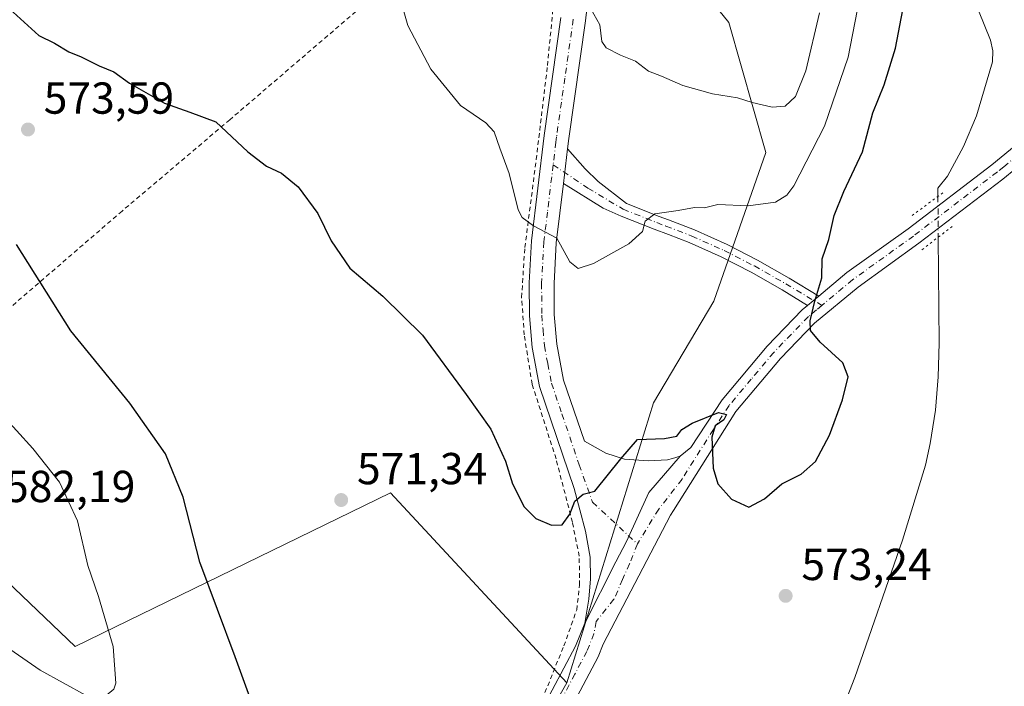
# Model space of a CAD drawing. Units: metres. Extents: x 603548 to 606993, y 4761603 to 4763968.
# Drawn here: x 603835 to 604056, y 4762126 to 4762275 of the extents above; entities that cross this region are included whole.
import ezdxf

# ---------------------------------------------------------------- set-up
doc = ezdxf.new("R2010")
doc.units = ezdxf.units.M
doc.header["$MEASUREMENT"] = 0
for name, pattern in [('DGN Style 2', [1.6480167562047852, 0.988810053722871, -0.6592067024819142]), ('DGN Style 4', [2.6384748266838614, 1.318413404963828, -0.6592067024819142, 0.001648016756204785, -0.6592067024819142]), ('DGN Style 5', [1.1536117293433497, 0.4944050268614355, -0.6592067024819142])]:
    doc.linetypes.add(name, pattern=pattern)
for name, color, linetype, lineweight in [('Alambrada', 7, 'DGN Style 2', 0), ('Arbolado forestal CxS', 92, 'Continuous', 0), ('Camino Cxs', 7, 'Continuous', 0), ('Camino eje', 30, 'DGN Style 4', 13), ('Carretera de calzada única Cxs', 7, 'Continuous', 13), ('Carretera de calzada única eje', 7, 'DGN Style 4', 0), ('Corriente natural lineal', 142, 'Continuous', 13), ('Corriente natural lineal oculto', 9, 'DGN Style 4', 13), ('Curva de nivel maestra', 30, 'Continuous', 30), ('Curva de nivel normal', 30, 'Continuous', 0), ('Pista pavimentada Cxs', 135, 'Continuous', 0), ('Pista pavimentada eje', 135, 'DGN Style 4', 0), ('Prado CxS', 92, 'Continuous', 0), ('Puente lineal', 2, 'DGN Style 5', 0), ('Punto de cota en terreno', 7, 'Continuous', 0), ('Rótulo de punto de cota en terreno', 7, 'Continuous', 0)]:
    doc.layers.add(name, color=color, linetype=linetype, lineweight=lineweight)
doc.styles.add('Style-Arial', font='txt')

# ---------------------------------------------------------------- blocks, each defined once
blk = doc.blocks.new('*U14')
at = {"layer": 'Prado CxS', "color": 92, "linetype": 'Continuous', "lineweight": 0}
blk.add_polyline3d([(603810.4121000003, 4762170.710700001, 583.2955999999976), (603847.8038999997, 4762134.9805, 580.5981999999931), (603918.3761, 4762169.351500001, 571.8130999999995), (603957.8664999995, 4762126.8541, 572.312699999995), (603931.3185000002, 4762080.409299999, 570.3062999999966), (603916.4099000003, 4762058.7929, 572.0090999999958), (603907.4647000004, 4762036.4329, 571.8775000000023), (603920.1360999999, 4762023.014699999, 570.4328999999998), (603960.3872999996, 4762023.760500001, 569.2180999999982), (604020.0191000003, 4762035.6863, 570.0663000000059), (604035.0037000002, 4762038.052300001, 570.2321999999986), (604048.3441000005, 4762040.158500001, 570.5954999999958), (604064.7421000004, 4762031.214500001, 570.6502000000038), (604068.4687000001, 4762014.815500001, 570.5353999999934), (604060.2692999998, 4761998.417500001, 571.4140999999945), (604005.8547, 4761932.0781, 569.5478000000003)], dxfattribs=at)
blk = doc.blocks.new('5PATER')
at = {"layer": 'Punto de cota en terreno', "linetype": 'Continuous', "lineweight": 0}
h = blk.add_hatch(color=51, dxfattribs=at)
edge = h.paths.add_edge_path()
edge.add_ellipse((0, 0), major_axis=(-0.1095731443231308, -0.1110710700762829), ratio=0.9994222409660322, start_angle=0, end_angle=360)
blk = doc.blocks.new('*U20')
at = {"layer": 'Pista pavimentada Cxs', "color": 135, "linetype": 'Continuous', "lineweight": 0}
blk.add_polyline3d([(603963.9101, 4762291.350099999, 589.446100000001), (603962.0401, 4762274.940099999, 587.3650000000052), (603958.2801000001, 4762248.600099999, 582.9812999999995), (603958.0100999996, 4762246.3201, 582.696299999996), (603957.0800999999, 4762238.5801, 581.2568000000028), (603955.4700999996, 4762225.2501, 580.8467999999993), (603954.9700999996, 4762216.170100001, 582.6609000000026), (603955.0301000001, 4762209.2301, 588.1921000000002), (603955.5601000005, 4762202.620100001, 587.2767000000022), (603957.1001000004, 4762194.590100001, 579.443499999994), (603961.7500999998, 4762180.9101, 578.8222999999998), (603966.5800999999, 4762178.2501, 584.1055000000051), (603970.7701000003, 4762176.880100001, 583.0495999999986), (603976.0500999996, 4762176.5101, 587.9407000000066), (603980.3701, 4762176.710100001, 591.7005999999965), (603981.4700999996, 4762177.040100001, 592.4440000000031), (603983.1801000005, 4762177.5701, 592.8491000000067), (603976.2131000003, 4762169.464299999, 578.5019999999931), (603971.1860999997, 4762158.457699999, 573.7899999999936), (603968.7679000003, 4762153.9235, 573.8928000000016), (603961.8501000004, 4762140.190099999, 573.2081000000035), (603962.7901, 4762145.590100001, 573.4293999999937), (603963.1601, 4762150.140100001, 573.5865999999951), (603963.0701000001, 4762154.970100001, 573.7802999999985), (603961.9901000002, 4762160.770099999, 574.2878000000055), (603959.4600999998, 4762170.360099999, 575.505999999994), (603951.7001, 4762193.1601, 577.0130999999965), (603950.0401, 4762201.870100001, 579.3119000000006), (603949.4600999998, 4762208.9801, 580.3543999999965), (603949.4001000002, 4762216.300100001, 578.9897000000057), (603949.9200999998, 4762225.7401, 579.590200000006), (603952.7600999996, 4762249.3201, 581.7219999999943), (603956.5100999996, 4762275.6501, 584.516499999998)], dxfattribs=at)

msp = doc.modelspace()

# ---------------------------------------------------------------- linework, layer by layer
at = {"layer": 'Alambrada', "color": 7, "linetype": 'DGN Style 2', "lineweight": 0}
for points in [[(603954.1501000002, 4762315.710100001, 590.0859999999957), (603916.8501000004, 4762282.360099999, 581.6438000000053), (603882.4401000004, 4762252.8201, 575.2930000000051), (603858.3201000001, 4762232.380100001, 581.8598000000056), (603833.1700999998, 4762210.690099999, 577.0777999999991), (603809.8201000001, 4762190.020099999, 588.6683000000048), (603792.1601, 4762174.770099999, 582.0081999999966), (603769.2401000002, 4762151.5801, 575.6211000000039), (603743.7600999996, 4762128.0001, 572.9888999999966), (603687.3000999996, 4762078.0601, 582.0320000000065)], [(603951.0701000001, 4762120.090100001, 572.5044999999955), (603957.1700999998, 4762135.130100001, 573.2758000000031), (603960.0500999996, 4762143.1601, 573.6214000000036), (603960.6700999998, 4762148.7301, 573.7599999999948), (603960.6101000002, 4762155.190099999, 574.0348999999987), (603959.0701000001, 4762162.800100001, 574.7513000000035), (603955.4200999998, 4762176.960100001, 575.7911000000023), (603950.0701000001, 4762193.6801, 576.9352000000072), (603948.3000999996, 4762204.710100001, 578.5896999999968), (603947.7100999998, 4762213.0801, 578.4042999999947), (603948.4401000004, 4762224.210100001, 579.301099999997), (603950.9801000003, 4762243.890100001, 581.0399000000034), (603953.5100999996, 4762264.960100001, 583.0901000000014), (603955.4600999998, 4762285.440099999, 590.8120999999956), (603956.1601, 4762295.4301, 601.261400000003), (603956.5301000001, 4762303.380100001, 595.2390000000014), (603956.0900999998, 4762309.360099999, 593.1886999999988), (603954.1501000002, 4762315.710100001, 590.0859999999957)]]:
    msp.add_polyline3d(points, dxfattribs=at)
at = {"layer": 'Arbolado forestal CxS', "color": 92, "linetype": 'Continuous', "lineweight": 0}
for points in [[(603931.3185000002, 4762080.409299999, 570.3062999999966), (603957.8664999995, 4762126.8541, 572.312699999995), (603977.2407000001, 4762189.4805, 575.7021999999997), (603990.7267000005, 4762212.2567, 577.6539000000049), (604002.3605000004, 4762245.4935, 582.8209000000061), (603994.0516999997, 4762274.576500001, 587.2437999999966), (603962.4767000005, 4762313.6303, 588.1083000000071), (603956.6608999996, 4762338.5581, 589.6855999999971), (603944.1969, 4762360.162500001, 591.2419999999984), (603923.4241000004, 4762380.104900001, 592.257500000007), (603893.5107000005, 4762412.5111, 591.8334000000032), (603873.5691000001, 4762447.410300001, 591.7743999999948), (603860.1416999997, 4762484.619100001, 591.0120000000024), (603859.5277000006, 4762519.898499999, 582.6793999999937)], [(603831.1845000006, 4762412.408700001, 586.5188999999956), (603840.9518999998, 4762442.662900001, 589.719299999997), (603852.1091, 4762465.669700001, 591.123900000006), (603860.1416999997, 4762484.619100001, 591.0120000000024), (603873.5691000001, 4762447.410300001, 591.7743999999948), (603893.5107000005, 4762412.5111, 591.8334000000032), (603923.4241000004, 4762380.104900001, 592.257500000007), (603944.1969, 4762360.162500001, 591.2419999999984), (603956.6608999996, 4762338.5581, 589.6855999999971), (603962.4767000005, 4762313.6303, 588.1083000000071), (603994.0516999997, 4762274.576500001, 587.2437999999966), (604002.3605000004, 4762245.4935, 582.8209000000061), (603990.7267000005, 4762212.2567, 577.6539000000049), (603977.2407000001, 4762189.4805, 575.7021999999997), (603957.8664999995, 4762126.8541, 572.312699999995), (603918.3761, 4762169.351500001, 571.8130999999995), (603847.8038999997, 4762134.9805, 580.5981999999931), (603810.4121000003, 4762170.710700001, 583.2955999999976)], [(603860.1416999997, 4762484.619100001, 591.0120000000024), (603873.5691000001, 4762447.410300001, 591.7743999999948), (603893.5107000005, 4762412.5111, 591.8334000000032), (603923.4241000004, 4762380.104900001, 592.257500000007), (603944.1969, 4762360.162500001, 591.2419999999984), (603956.6608999996, 4762338.5581, 589.6855999999971), (603962.4767000005, 4762313.6303, 588.1083000000071), (603994.0516999997, 4762274.576500001, 587.2437999999966), (604002.3605000004, 4762245.4935, 582.8209000000061), (603990.7267000005, 4762212.2567, 577.6539000000049), (603977.2407000001, 4762189.4805, 575.7021999999997), (603957.8664999995, 4762126.8541, 572.312699999995)], [(603860.1416999997, 4762484.619100001, 591.0120000000024), (603873.5691000001, 4762447.410300001, 591.7743999999948), (603893.5107000005, 4762412.5111, 591.8334000000032), (603923.4241000004, 4762380.104900001, 592.257500000007), (603944.1969, 4762360.162500001, 591.2419999999984), (603956.6608999996, 4762338.5581, 589.6855999999971), (603962.4767000005, 4762313.6303, 588.1083000000071), (603994.0516999997, 4762274.576500001, 587.2437999999966), (604002.3605000004, 4762245.4935, 582.8209000000061), (603990.7267000005, 4762212.2567, 577.6539000000049), (603977.2407000001, 4762189.4805, 575.7021999999997), (603957.8664999995, 4762126.8541, 572.312699999995)], [(603810.4121000003, 4762170.710700001, 583.2955999999976), (603847.8038999997, 4762134.9805, 580.5981999999931), (603918.3761, 4762169.351500001, 571.8130999999995), (603957.8664999995, 4762126.8541, 572.312699999995)], [(603957.8664999995, 4762126.8541, 572.312699999995), (603931.3185000002, 4762080.409299999, 570.3062999999966), (603916.4099000003, 4762058.7929, 572.0090999999958), (603907.4647000004, 4762036.4329, 571.8775000000023), (603920.1360999999, 4762023.014699999, 570.4328999999998), (603960.3872999996, 4762023.760500001, 569.2180999999982), (604020.0191000003, 4762035.6863, 570.0663000000059), (604035.0037000002, 4762038.052300001, 570.2321999999986), (604048.3441000005, 4762040.158500001, 570.5954999999958), (604064.7421000004, 4762031.214500001, 570.6502000000038), (604068.4687000001, 4762014.815500001, 570.5353999999934), (604060.2692999998, 4761998.417500001, 571.4140999999945), (604005.8547, 4761932.0781, 569.5478000000003), (603961.1637000004, 4761877.3211, 567.7621000000072), (603946.2553000003, 4761864.642300001, 567.0219999999972), (603935.8195000002, 4761831.826500001, 566.8295000000071), (603940.5802999996, 4761807.314300001, 567.2072000000044), (604050.3167000003, 4761707.785300001, 565.799199999994), (604105.1842999998, 4761646.536499999, 564.0273000000016), (604123.4851000002, 4761613.006300001, 563.7522000000026), (604125.2149, 4761610.9047, 563.9131000000052)]]:
    msp.add_polyline3d(points, dxfattribs=at)
at = {"layer": 'Camino Cxs', "color": 7, "linetype": 'Continuous', "lineweight": 0, "extrusion": (-0.02166241517543884, -0.1802871973220185, 0.9833754452143588), "elevation": -871082.2219378061, "flags": 128}
msp.add_lwpolyline([(31523.37935073942, 4720582.890431379), (31523.37935073931, 4720590.817893787)], dxfattribs=at)
at = {"layer": 'Camino Cxs', "color": 7, "linetype": 'Continuous', "lineweight": 0, "extrusion": (-0.1761675895320841, -0.1463327558470651, 0.9734226753906333), "elevation": -802696.1513349479, "flags": 128}
msp.add_lwpolyline([(-3277329.195864294, 3414425.517009948), (-3277329.195864293, 3414422.20501323)], dxfattribs=at)
at = {"layer": 'Camino Cxs', "color": 7, "linetype": 'Continuous', "lineweight": 0}
msp.add_polyline3d([(604014.1801000005, 4762213.340100001, 595.1913999999961), (604011.7001, 4762211.280099999, 594.4328999999998), (604006.0401, 4762214.7601, 595.2341000000015), (603999.0401, 4762218.7401, 594.7473000000027), (603992.3800999997, 4762222.1501, 593.6839000000036), (603985.2001, 4762225.370100001, 581.6726000000053), (603980.6101000002, 4762227.120100001, 580.2106000000058), (603977.3901000004, 4762228.350099999, 582.0737999999983), (603970.0201000003, 4762231.280099999, 587.9225000000006), (603965.9801000003, 4762233.030099999, 585.8304999999964), (603957.0800999999, 4762238.5801, 581.2568000000028), (603958.0100999996, 4762246.3201, 582.696299999996), (603961.9600999998, 4762241.8101, 585.0463000000018), (603964.8701, 4762239.0101, 584.1530000000057), (603971.1901000004, 4762234.110099999, 588.5522999999957), (603978.5100999996, 4762231.200099999, 582.1904000000068), (603980.5500999996, 4762230.4101, 580.9805999999953), (603986.3701, 4762228.190099999, 583.0589000000036), (603993.7001, 4762224.9101, 595.4106999999931), (604000.5000999998, 4762221.4301, 596.5351999999984), (604007.6001000004, 4762217.390100001, 596.5779999999941)], close=True, dxfattribs=at)
for points in [[(603958.0100999996, 4762246.3201, 582.696299999996), (603961.9600999998, 4762241.8101, 585.0463000000018), (603964.8701, 4762239.0101, 584.1530000000057), (603971.1901000004, 4762234.110099999, 588.5522999999957), (603978.5100999996, 4762231.200099999, 582.1904000000068), (603980.5500999996, 4762230.4101, 580.9805999999953), (603986.3701, 4762228.190099999, 583.0589000000036), (603993.7001, 4762224.9101, 595.4106999999931), (604000.5000999998, 4762221.4301, 596.5351999999984), (604007.6001000004, 4762217.390100001, 596.5779999999941), (604014.1801000005, 4762213.340100001, 595.1913999999961)], [(604011.7001, 4762211.280099999, 594.4328999999998), (604006.0401, 4762214.7601, 595.2341000000015), (603999.0401, 4762218.7401, 594.7473000000027), (603992.3800999997, 4762222.1501, 593.6839000000036), (603985.2001, 4762225.370100001, 581.6726000000053), (603980.6101000002, 4762227.120100001, 580.2106000000058), (603977.3901000004, 4762228.350099999, 582.0737999999983), (603970.0201000003, 4762231.280099999, 587.9225000000006), (603965.9801000003, 4762233.030099999, 585.8304999999964), (603957.0800999999, 4762238.5801, 581.2568000000028)]]:
    msp.add_polyline3d(points, dxfattribs=at)
at = {"layer": 'Camino eje', "color": 30, "linetype": 'DGN Style 4', "lineweight": 13}
msp.add_polyline3d([(603954.7731, 4762242.7293, 581.5675000000047), (603962.5592999998, 4762237.5189, 582.3723999999929), (603970.4386999998, 4762232.794500001, 588.2966000000015), (603977.9621000001, 4762229.8037, 582.1070000000036), (603980.0119000003, 4762229.0099, 580.9040999999997), (603985.7959000003, 4762226.8037, 582.3745000000055), (603993.0515000002, 4762223.5569, 594.8044999999984), (603999.7871000003, 4762220.1099, 595.793399999995), (604006.8356999997, 4762216.099099999, 595.9272000000057), (604014.9040999999, 4762211.297700001, 594.7204999999958)], dxfattribs=at)
at = {"layer": 'Carretera de calzada única Cxs', "color": 7, "linetype": 'Continuous', "lineweight": 13, "extrusion": (-0.1761675895320841, -0.1463327558470651, 0.9734226753906333), "elevation": -802696.1513349479, "flags": 128}
msp.add_lwpolyline([(-3277329.195864294, 3414425.517009948), (-3277329.195864293, 3414422.20501323)], dxfattribs=at)
at = {"layer": 'Carretera de calzada única Cxs', "color": 7, "linetype": 'Continuous', "lineweight": 13}
for points in [[(603954.5601000005, 4762125.200099999, 572.4042999999947), (603959.7701000003, 4762135.0601, 573.9048000000039), (603961.8501000004, 4762140.190099999, 573.2081000000035), (603968.7679000003, 4762153.9235, 573.8928000000016), (603971.1860999997, 4762158.457699999, 573.7899999999936), (603976.2131000003, 4762169.464299999, 578.5019999999931), (603983.1801000005, 4762177.5701, 592.8491000000067), (603985.5500999996, 4762179.520099999, 591.7446000000054), (603992.5701000001, 4762190.1801, 593.4054999999935), (604002.6201, 4762202.140100001, 584.1117999999988), (604010.5000999998, 4762210.280099999, 593.9676999999938), (604011.7001, 4762211.280099999, 594.4328999999998), (604014.1801000005, 4762213.340100001, 595.1913999999961), (604020.5100999996, 4762218.620100001, 588.3239999999934), (604034.1901000004, 4762228.440099999, 580.3010000000068), (604052.8901000004, 4762242.7401, 577.4551000000065), (604063.3800999997, 4762251.3101, 577.675700000007)], [(604014.1801000005, 4762213.340100001, 595.1913999999961), (604020.5100999996, 4762218.620100001, 588.3239999999934), (604034.1901000004, 4762228.440099999, 580.3010000000068), (604052.8901000004, 4762242.7401, 577.4551000000065), (604063.3800999997, 4762251.3101, 577.675700000007)], [(604058.2600999996, 4762241.870100001, 574.0476000000053), (604055.4101, 4762239.550100001, 574.7574000000022), (604036.6101000002, 4762225.170100001, 583.2005999999965), (604023.0000999998, 4762215.4001, 588.6733999999997), (604013.2701000003, 4762207.290100001, 593.5476999999955), (604005.6401000004, 4762199.4101, 588.3659999999945), (603995.6801000005, 4762187.5701, 591.064400000003), (603981.6700999998, 4762165.380100001, 582.1408999999985), (603981.0301000001, 4762164.360099999, 581.0743999999977), (603965.9600999998, 4762135.520099999, 578.881899999993), (603964.8201000001, 4762132.710100001, 579.4360000000015), (603959.4700999996, 4762122.5701, 575.1122999999934), (603948.6201, 4762102.6801, 576.7660999999935), (603939.5500999996, 4762086.710100001, 578.1742999999988)], [(604058.2600999996, 4762241.870100001, 574.0476000000053), (604055.4101, 4762239.550100001, 574.7574000000022), (604036.6101000002, 4762225.170100001, 583.2005999999965), (604023.0000999998, 4762215.4001, 588.6733999999997), (604013.2701000003, 4762207.290100001, 593.5476999999955), (604005.6401000004, 4762199.4101, 588.3659999999945), (603995.6801000005, 4762187.5701, 591.064400000003), (603981.6700999998, 4762165.380100001, 582.1408999999985), (603981.0301000001, 4762164.360099999, 581.0743999999977), (603965.9600999998, 4762135.520099999, 578.881899999993), (603964.8201000001, 4762132.710100001, 579.4360000000015), (603959.4700999996, 4762122.5701, 575.1122999999934)], [(603983.1801000005, 4762177.5701, 592.8491000000067), (603985.5500999996, 4762179.520099999, 591.7446000000054), (603992.5701000001, 4762190.1801, 593.4054999999935), (604002.6201, 4762202.140100001, 584.1117999999988), (604010.5000999998, 4762210.280099999, 593.9676999999938), (604011.7001, 4762211.280099999, 594.4328999999998)], [(603961.8501000004, 4762140.190099999, 573.2081000000035), (603968.7679000003, 4762153.9235, 573.8928000000016), (603971.1860999997, 4762158.457699999, 573.7899999999936), (603976.2131000003, 4762169.464299999, 578.5019999999931), (603983.1801000005, 4762177.5701, 592.8491000000067)], [(603868.0498000003, 4761963.968499999, 572.5099000000046), (603880.3601000002, 4761988.530099999, 568.735400000005), (603886.2401000002, 4762000.870100001, 569.5654999999971), (603893.0201000003, 4762014.190099999, 574.2124999999943), (603910.8101000005, 4762048.020099999, 573.1940000000031), (603932.4101, 4762085.4101, 570.4562000000005), (603943.7500999998, 4762105.380100001, 575.7010000000009), (603954.5601000005, 4762125.200099999, 572.4042999999947), (603959.7701000003, 4762135.0601, 573.9048000000039), (603961.8501000004, 4762140.190099999, 573.2081000000035)]]:
    msp.add_polyline3d(points, dxfattribs=at)
at = {"layer": 'Carretera de calzada única eje', "color": 7, "linetype": 'DGN Style 4', "lineweight": 0}
for points in [[(604067.5279000001, 4762252.415300001, 575.9366000000009), (604060.8201000001, 4762246.590100001, 576.6772000000057), (604055.5751, 4762242.3051, 575.3258999999962), (604054.1501000002, 4762241.145099999, 575.8049000000028), (604035.4001000002, 4762226.8051, 579.9667000000045), (604021.7550999997, 4762217.0101, 588.037599999996), (604014.9040999999, 4762211.297700001, 594.7204999999958)], [(604014.9040999999, 4762211.297700001, 594.7204999999958), (604013.7251000004, 4762210.315099999, 594.376099999994), (604011.8850999996, 4762208.7851, 593.6227999999974), (604004.1300999997, 4762200.7751, 585.9618999999948), (603999.1051000003, 4762194.795100001, 584.7007000000012), (603994.1250999998, 4762188.8751, 591.8745999999956), (603990.6151000002, 4762183.545100001, 591.3810999999987), (603983.6101000002, 4762172.450099999, 589.4040999999997), (603978.3841000004, 4762165.703700001, 576.5270000000019), (603973.6215000004, 4762157.924900001, 574.6686000000045)], [(603973.6215000004, 4762157.924900001, 574.6686000000045), (603971.8753000004, 4762153.479900001, 574.9244999999937), (603970.2877000002, 4762149.987500001, 576.5673999999999), (603968.3827000001, 4762145.542300001, 576.408500000005), (603964.3750999998, 4762140.5551, 574.6506999999983), (603963.9051000001, 4762137.8551, 574.7439000000013), (603962.2950999998, 4762133.8851, 575.3420999999944), (603959.6201, 4762128.815099999, 575.2330999999976), (603957.0151000004, 4762123.8851, 572.9668999999994), (603946.1851000005, 4762104.030099999, 576.4673999999941), (603937.9197000006, 4762089.4757, 572.5432000000001)]]:
    msp.add_polyline3d(points, dxfattribs=at)
at = {"layer": 'Corriente natural lineal', "color": 142, "linetype": 'Continuous', "lineweight": 13}
for points in [[(603981.6601, 4762396.050100001, 575.6971000000049), (603985.0401, 4762391.6601, 575.9884000000021), (603988.9401000004, 4762383.530099999, 575.900999999998), (603996.5800999999, 4762365.370100001, 575.4832000000024), (603998.5401, 4762353.540100001, 575.1343000000053), (604000.3400999998, 4762344.950099999, 575.031099999993), (604003.4001000002, 4762334.610099999, 574.8166999999958), (604008.7801000001, 4762323.7401, 574.9784999999974), (604014.1601, 4762316.4101, 574.8876000000018), (604019.9901000002, 4762311.140100001, 574.4527999999991), (604025.8501000004, 4762307.270099999, 574.3102999999974), (604033.5500999996, 4762301.120100001, 574.6757999999973), (604039.2301000003, 4762294.630100001, 574.542100000006), (604046.2001, 4762284.9801, 573.9912999999942), (604047.2401000002, 4762283.9301, 573.9229999999952), (604052.6201, 4762270.640100001, 573.5283999999956), (604053.1602999996, 4762268.2601, 573.5368000000017), (604053.0500999996, 4762265.770099999, 573.5225999999967), (604049.4901000002, 4762253.670100001, 573.5524000000005), (604046.5800999999, 4762246.8101, 573.392200000002), (604043.0201000003, 4762240.190099999, 573.3886999999959), (604040.8450999996, 4762237.491699999, 573.3138000000035), (604040.8622000003, 4762235.668099999, 573.3233000000037)], [(604040.9475999996, 4762226.5505, 573.4704000000056), (604041.1700999998, 4762202.8101, 573.0690000000031), (604040.9200999998, 4762195.3201, 572.929999999993), (604040.2801000001, 4762187.840100001, 572.7678000000016), (604039.1401000004, 4762180.4101, 572.6334000000061), (604038.0601000005, 4762175.550100001, 572.4671999999991), (604032.9600999998, 4762158.780099999, 572.1925000000047), (604022.3000999996, 4762128.050100001, 572.870299999995), (604016.8201000001, 4762114.110099999, 574.8941000000051), (604009.7801000001, 4762099.0101, 574.014599999995), (603993.2301000003, 4762065.380100001, 570.007500000007), (603970.0201000003, 4762015.280099999, 569.1643999999942), (603967.6101000002, 4762010.8301, 569.4968999999984), (603964.8501000004, 4762006.6501, 569.9162000000069), (603959.9801000003, 4762001.350099999, 569.3638000000064), (603912.1801000005, 4761962.5601, 568.1934000000037), (603909.3800999997, 4761960.120100001, 568.1036000000023), (603905.9401000004, 4761956.5101, 568.0504999999976), (603903.0000999998, 4761952.4801, 567.9729999999981), (603884.3901000004, 4761920.470100001, 567.499299999996), (603877.2100999998, 4761905.6501, 567.6591000000044), (603871.8400999998, 4761893.130100001, 567.420100000003)]]:
    msp.add_polyline3d(points, dxfattribs=at)
at = {"layer": 'Corriente natural lineal oculto', "color": 9, "linetype": 'DGN Style 4', "lineweight": 13, "extrusion": (-0.0001510827426775335, 0.01613011739214786, 0.9998698897791254), "elevation": 77297.40893015504, "flags": 128}
msp.add_lwpolyline([(-648617.8906035098, -4755741.182296668), (-648617.8906035098, -4755732.06311023)], dxfattribs=at)
at = {"layer": 'Curva de nivel maestra', "color": 30, "linetype": 'Continuous', "lineweight": 30, "elevation": 575, "flags": 128}
for points in [[(603831.5, 4762279.120100001), (603839.7300000006, 4762271.640100001), (603843.2300000006, 4762269.940099999), (603846.3899999997, 4762268.030099999), (603849.1399999997, 4762266.9001), (603853.2300000006, 4762264.870100001), (603856.4800000006, 4762263.520099999), (603860.0099999999, 4762260.9901), (603867.79, 4762256.4901), (603873.4699999997, 4762254.520099999), (603879.2699999996, 4762252.3201), (603886.4600000001, 4762245.600099999), (603890.6699999999, 4762242.4001), (603894.0300000003, 4762240.840100001), (603897.75, 4762237.8301), (603902.0999999996, 4762231.870100001), (603905.0999999996, 4762225.700099999), (603909.25, 4762219.600099999), (603916.6299999999, 4762213.370100001), (603925.5499999998, 4762204.620100001), (603935.2999999998, 4762191.380100001), (603940.8600000005, 4762183.620100001), (603944.0999999996, 4762176.470100001), (603945.6900000004, 4762171.370100001), (603948.2599999999, 4762166.2401), (603950.8700000001, 4762163.620100001), (603954.4100000003, 4762162.140100001), (603956.79, 4762162.220100001), (603958.4900000002, 4762164.5601), (603959.6399999997, 4762167.530099999), (603961.5099999999, 4762169.0701), (603964.0999999996, 4762169.7401), (603969.9199999999, 4762176.9801), (603973.6699999999, 4762181.290100001), (603979.6600000003, 4762181.540100001), (603982.4600000001, 4762182.0101), (603983.54, 4762183.530099999), (603985.8600000005, 4762184.960100001), (603991.7800000003, 4762187.3201), (603993.54, 4762186.860099999), (603992.9400000004, 4762185.670100001), (603991.0099999999, 4762184.3301), (603990.3099999996, 4762181.8101), (603990.5700000003, 4762174.9001), (603991.6500000004, 4762171.370100001), (603994.7000000002, 4762167.970100001), (603998.5300000003, 4762166.140100001), (604002.0599999996, 4762168.0101), (604005.9500000002, 4762171.350099999), (604010.29, 4762173.5001), (604013.4699999997, 4762176.350099999), (604016.6299999999, 4762182.270099999), (604019.5, 4762190.190099999), (604020.79, 4762195.280099999), (604019.5999999996, 4762198.470100001), (604014.5199999996, 4762203.090100001), (604012.3700000001, 4762205.6501), (604012.29, 4762207.800100001), (604013.3200000003, 4762212.2601), (604014.9100000003, 4762217.470100001), (604014.9299999997, 4762221.7301), (604016.4699999997, 4762226.0601), (604017.6799999997, 4762231.4001), (604019.79, 4762236.7301), (604024.0199999996, 4762245.640100001), (604026.3200000003, 4762254.390100001), (604028.8600000005, 4762260.600099999), (604031.4000000004, 4762268.8101), (604033.0199999996, 4762277.4301)], [(603822.2699999996, 4762119.870100001), (603836.2199999997, 4762106.530099999), (603849.1200000001, 4762094.950099999), (603860.0599999996, 4762086.5601), (603869.7000000002, 4762078.5601), (603881.9800000006, 4762069.0601), (603886.9000000004, 4762065.9901), (603889.7599999999, 4762065.450099999), (603891.3600000005, 4762066.340100001), (603893.8600000005, 4762069.090100001), (603897.2300000006, 4762070.710100001), (603899.9699999997, 4762075.280099999), (603900.9000000004, 4762080.300100001), (603900.6100000005, 4762085.8201), (603897.8700000001, 4762094.620100001), (603890.4900000002, 4762113.8301), (603883.6200000001, 4762132.700099999), (603875.75, 4762153.8201), (603872.0300000003, 4762168.420100001), (603868.0599999996, 4762178.120100001), (603860.04, 4762189.4301), (603846.8700000001, 4762205.600099999), (603834.7199999997, 4762224.920100001)]]:
    msp.add_lwpolyline(points, dxfattribs=at)
at = {"layer": 'Curva de nivel normal', "color": 30, "linetype": 'Continuous', "lineweight": 0, "flags": 128}
for points, elevation in [([(603920.2599999999, 4762280.980000001), (603922.2800000003, 4762273.9), (603927.4400000004, 4762264.119999999), (603934.0199999996, 4762255.99), (603939.7000000002, 4762252.100000001), (603941.5499999998, 4762250.09), (603942.8700000001, 4762246.439999999), (603944.9400000004, 4762240.810000001), (603946.9299999997, 4762232.67), (603947.8200000003, 4762230.930000001), (603950.3799999999, 4762229.050000001), (603955.5700000003, 4762226.34), (603958.5300000003, 4762221.060000001), (603960.3799999999, 4762219.539999999), (603963.8200000003, 4762220.67), (603971.7100000001, 4762225.060000001), (603974.75, 4762227.810000001), (603975.3899999997, 4762230.119999999), (603977.5199999996, 4762231.789999999), (603982.75, 4762232.5), (603986.4299999997, 4762233.199999999), (603988.6600000003, 4762233.100000001), (603991.6500000004, 4762233.890000001), (603998.4100000003, 4762233.59), (604004.5099999999, 4762234.34), (604007.0700000003, 4762235.930000001), (604008.5899999999, 4762238.039999999), (604015.4500000002, 4762251.369999999), (604020.7599999999, 4762266.83), (604022.79, 4762277.199999999)], 580), ([(603962.54, 4762278.82), (603965.25, 4762274.060000001), (603965.6699999999, 4762270.300000001), (603966.6299999999, 4762268.890000001), (603969.8300000001, 4762267.230000001), (603973.1699999999, 4762265.91), (603976.1100000005, 4762263.710000001), (603979.0199999996, 4762262.539999999), (603983.7599999999, 4762260.460000001), (603990.4299999997, 4762258.600000001), (603995.9800000006, 4762257.689999999), (603999.2699999996, 4762256.67), (604003.7800000003, 4762255.65), (604006.6799999997, 4762255.859999999), (604008.9900000002, 4762258.02), (604011.3300000001, 4762263.730000001), (604014.3600000005, 4762276.720000001)], 585), ([(603815.1399999997, 4762146.859999999), (603839.9900000002, 4762129.67), (603850.29, 4762124.01), (603854.7699999996, 4762124.050000001), (603856.4699999997, 4762125.41), (603856.9000000004, 4762126.800000001), (603856.3200000003, 4762134.960000001), (603853.0800000001, 4762146.15), (603850.6600000003, 4762153.07), (603848.3399999999, 4762163.09), (603844.3499999996, 4762171.720000001), (603838.3499999996, 4762179.300000001), (603830.9400000004, 4762187.32)], 580)]:
    msp.add_lwpolyline(points, dxfattribs=dict(at, elevation=elevation))
at = {"layer": 'Pista pavimentada Cxs', "color": 135, "linetype": 'Continuous', "lineweight": 0, "extrusion": (-0.02166241517543884, -0.1802871973220185, 0.9833754452143588), "elevation": -871082.2219378061, "flags": 128}
msp.add_lwpolyline([(31523.37935073942, 4720582.890431379), (31523.37935073931, 4720590.817893787)], dxfattribs=at)
at = {"layer": 'Pista pavimentada Cxs', "color": 135, "linetype": 'Continuous', "lineweight": 0}
for points in [[(603852.2801000001, 4762496.470100001, 592.9300999999978), (603856.5701000001, 4762487.110099999, 595.4003999999986), (603858.9700999996, 4762479.460100001, 593.7112000000052), (603865.0000999998, 4762453.3201, 597.5639999999985), (603868.3501000004, 4762443.390100001, 604.2911000000023), (603871.6001000004, 4762436.9301, 608.5654999999971), (603883.8501000004, 4762419.370100001, 599.3080000000045), (603892.3300999999, 4762408.3101, 607.3874000000069), (603910.1901000004, 4762388.700099999, 597.2226999999984), (603919.5800999999, 4762379.640100001, 606.3568999999989), (603935.4901000002, 4762362.3201, 596.7045999999973), (603942.4001000002, 4762353.350099999, 593.0587999999989), (603948.4001000002, 4762344.280099999, 592.6233999999968), (603954.2200999996, 4762334.8301, 595.588699999993), (603960.2401000002, 4762322.190099999, 597.2945999999939), (603963.5301000001, 4762312.360099999, 590.834400000007), (603964.5401, 4762306.700099999, 591.0216999999975), (603964.5100999996, 4762300.4301, 590.2884000000049), (603963.9101, 4762291.350099999, 589.446100000001), (603962.0401, 4762274.940099999, 587.3650000000052), (603958.2801000001, 4762248.600099999, 582.9812999999995), (603958.0100999996, 4762246.3201, 582.696299999996)], [(603961.8501000004, 4762140.190099999, 573.2081000000035), (603962.7901, 4762145.590100001, 573.4293999999937), (603963.1601, 4762150.140100001, 573.5865999999951), (603963.0701000001, 4762154.970100001, 573.7802999999985), (603961.9901000002, 4762160.770099999, 574.2878000000055), (603959.4600999998, 4762170.360099999, 575.505999999994), (603951.7001, 4762193.1601, 577.0130999999965), (603950.0401, 4762201.870100001, 579.3119000000006), (603949.4600999998, 4762208.9801, 580.3543999999965), (603949.4001000002, 4762216.300100001, 578.9897000000057), (603949.9200999998, 4762225.7401, 579.590200000006), (603952.7600999996, 4762249.3201, 581.7219999999943), (603956.5100999996, 4762275.6501, 584.516499999998)], [(603957.0800999999, 4762238.5801, 581.2568000000028), (603955.4700999996, 4762225.2501, 580.8467999999993), (603954.9700999996, 4762216.170100001, 582.6609000000026), (603955.0301000001, 4762209.2301, 588.1921000000002), (603955.5601000005, 4762202.620100001, 587.2767000000022), (603957.1001000004, 4762194.590100001, 579.443499999994), (603961.7500999998, 4762180.9101, 578.8222999999998), (603966.5800999999, 4762178.2501, 584.1055000000051), (603970.7701000003, 4762176.880100001, 583.0495999999986), (603976.0500999996, 4762176.5101, 587.9407000000066), (603980.3701, 4762176.710100001, 591.7005999999965), (603981.4700999996, 4762177.040100001, 592.4440000000031), (603983.1801000005, 4762177.5701, 592.8491000000067)], [(603961.8501000004, 4762140.190099999, 573.2081000000035), (603968.7679000003, 4762153.9235, 573.8928000000016), (603971.1860999997, 4762158.457699999, 573.7899999999936), (603976.2131000003, 4762169.464299999, 578.5019999999931), (603983.1801000005, 4762177.5701, 592.8491000000067)]]:
    msp.add_polyline3d(points, dxfattribs=at)
at = {"layer": 'Pista pavimentada eje', "color": 135, "linetype": 'DGN Style 4', "lineweight": 0}
for points in [[(603959.2751000002, 4762275.295100001, 585.7054000000062), (603957.3951000003, 4762262.1251, 583.4135999999999), (603955.5201000003, 4762248.960100001, 582.1291999999958), (603955.3850999996, 4762247.8201, 582.0519999999962), (603954.7731, 4762242.7293, 581.5675000000047)], [(603954.7731, 4762242.7293, 581.5675000000047), (603953.5000999998, 4762232.1601, 580.7428000000073), (603952.6951000001, 4762225.495100001, 579.8466999999946), (603952.1851000005, 4762216.235099999, 579.7982000000047), (603952.2451, 4762209.1051, 583.4643999999971), (603952.5100999996, 4762205.800100001, 583.7388999999966), (603952.8000999996, 4762202.245100001, 581.9174000000058), (603953.5701000001, 4762198.2301, 579.8536000000023), (603954.4001000002, 4762193.8751, 577.811799999996), (603956.7251000004, 4762187.0351, 576.4220000000059), (603960.6051000003, 4762175.6351, 577.351800000004), (603963.5692999996, 4762167.2807, 574.7583000000013), (603973.6215000004, 4762157.924900001, 574.6686000000045)]]:
    msp.add_polyline3d(points, dxfattribs=at)
at = {"layer": 'Prado CxS', "color": 92, "linetype": 'Continuous', "lineweight": 0}
for points in [[(603810.4121000003, 4762170.710700001, 583.2955999999976), (603847.8038999997, 4762134.9805, 580.5981999999931), (603918.3761, 4762169.351500001, 571.8130999999995), (603957.8664999995, 4762126.8541, 572.312699999995)], [(603957.8664999995, 4762126.8541, 572.312699999995), (603931.3185000002, 4762080.409299999, 570.3062999999966), (603916.4099000003, 4762058.7929, 572.0090999999958), (603907.4647000004, 4762036.4329, 571.8775000000023), (603920.1360999999, 4762023.014699999, 570.4328999999998), (603960.3872999996, 4762023.760500001, 569.2180999999982), (604020.0191000003, 4762035.6863, 570.0663000000059), (604035.0037000002, 4762038.052300001, 570.2321999999986), (604048.3441000005, 4762040.158500001, 570.5954999999958), (604064.7421000004, 4762031.214500001, 570.6502000000038), (604068.4687000001, 4762014.815500001, 570.5353999999934), (604060.2692999998, 4761998.417500001, 571.4140999999945), (604005.8547, 4761932.0781, 569.5478000000003), (603961.1637000004, 4761877.3211, 567.7621000000072), (603946.2553000003, 4761864.642300001, 567.0219999999972), (603935.8195000002, 4761831.826500001, 566.8295000000071), (603940.5802999996, 4761807.314300001, 567.2072000000044), (604050.3167000003, 4761707.785300001, 565.799199999994), (604105.1842999998, 4761646.536499999, 564.0273000000016), (604123.4851000002, 4761613.006300001, 563.7522000000026), (604125.2149, 4761610.9047, 563.9131000000052)]]:
    msp.add_polyline3d(points, dxfattribs=at)
at = {"layer": 'Puente lineal', "color": 2, "linetype": 'DGN Style 5', "lineweight": 0, "extrusion": (-0.1434255064667926, -0.1060709525583588, 0.9839604042430298), "elevation": -591196.2914985816, "flags": 128}
msp.add_lwpolyline([(-3469730.766012883, 3264233.245066763), (-3469730.766012883, 3264224.169293463)], dxfattribs=at)
at = {"layer": 'Puente lineal', "color": 2, "linetype": 'DGN Style 5', "lineweight": 0, "extrusion": (0.3630815416301814, 0.2792934936173458, 0.8889133470425947), "elevation": 1549894.75844935, "flags": 128}
msp.add_lwpolyline([(3406364.739393588, -3006359.885071167), (3406364.739393588, -3006350.106113132)], dxfattribs=at)

# ---------------------------------------------------------------- block references
at = {"layer": 'Pista pavimentada Cxs', "color": 135, "linetype": 'Continuous', "lineweight": 0}
msp.add_blockref('*U20', (0, 0), dxfattribs=at)
at = {"layer": 'Prado CxS', "color": 92, "linetype": 'Continuous', "lineweight": 0}
msp.add_blockref('*U14', (0, 0), dxfattribs=at)
at = {"layer": 'Punto de cota en terreno', "color": 7, "linetype": 'Continuous', "lineweight": 0, "xscale": 10, "yscale": 10, "zscale": 10}
for p in [(603837.2699999996, 4762250.630000001, 573.5899999999965), (603907.3499999996, 4762167.75, 571.3399999999965), (604006.79, 4762146.32, 573.2400000000052)]:
    msp.add_blockref('5PATER', p, dxfattribs=at)

# ---------------------------------------------------------------- texts
at = {"layer": 'Rótulo de punto de cota en terreno', "color": 7, "linetype": 'Continuous', "lineweight": 0, "style": 'Style-Arial'}
for s, p in [('573,59', (603840.7977999998, 4762254.1578)), ('571,34', (603910.8777999999, 4762171.277799999)), ('582,19', (603832.1377999998, 4762167.287799999)), ('573,24', (604010.3178000003, 4762149.847800001))]:
    msp.add_text(s, height=7.000000000000002, dxfattribs=at).set_placement(p)

doc.saveas('drawing.dxf')
